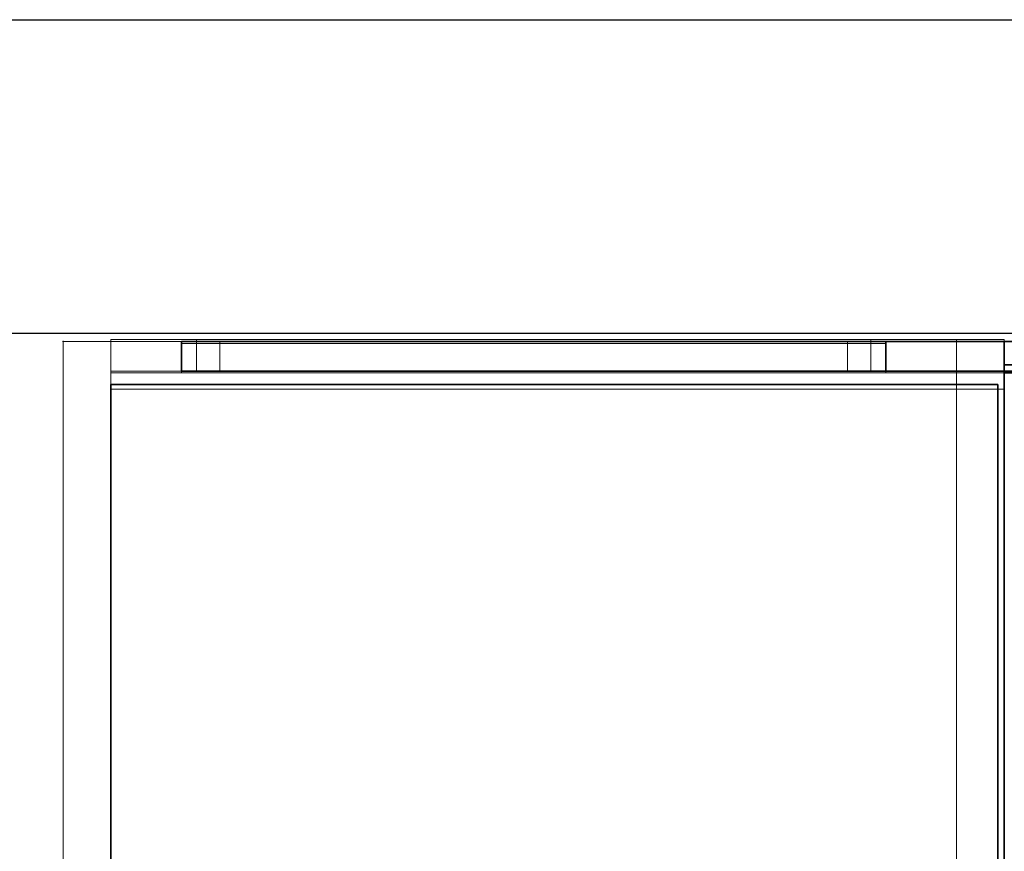
# Model space of a CAD drawing. Units: inches. Extents: x -101 to 55, y -90 to 71.
# Drawn here: x -76 to -60, y 58 to 71 of the extents above; entities that cross this region are included whole.
import ezdxf

# ---------------------------------------------------------------- set-up
doc = ezdxf.new("R2010")
doc.units = ezdxf.units.IN
doc.header["$MEASUREMENT"] = 0
for name, color, linetype in [('HARDWARE', 4, 'Continuous'), ('STORAGE', 4, 'Continuous'), ('STORAGE-CASE', 4, 'Continuous'), ('WKSURF', 6, 'Continuous')]:
    doc.layers.add(name, color=color, linetype=linetype)
doc.layers.add('STORAGE-CASELAMINATE', color=4, linetype='Continuous', lineweight=9)

# ---------------------------------------------------------------- blocks, each defined once
blk = doc.blocks.new('4CH420_151974TLLKL_0T')
at = {"layer": 'STORAGE'}
for p in [(0, 0), (15, 0)]:
    blk.add_point(p, dxfattribs=at)
at = {"layer": 'STORAGE-CASELAMINATE'}
for points in [[(0.76, 0.031, 15.58), (14.24, 0.031, 15.58), (14.24, 0.031, 14.82), (0.76, 0.031, 14.82)], [(0.76, 0.031, 14.82), (14.24, 0.031, 14.82), (14.24, -0.76, 14.82), (0.76, -0.76, 14.82)], [(14.24, -0.469, 15.58), (14.24, 0.031, 15.58), (0.76, 0.031, 15.58), (0.76, -0.469, 15.58)], [(0.76, -0.76, 36), (0.76, 0.031, 36), (15, 0.031, 36), (15, -0.76, 36)], [(0.76, -0.76, 73.5), (0.76, 0.031, 73.5), (0.76, 0.031, 36), (0.76, -0.76, 36)], [(0.76, 0.031, 73.5), (0.76, -0.76, 73.5), (15, -0.76, 73.5), (15, 0.031, 73.5)], [(12.875, 0.031, 68.461), (12.875, -0.469, 68.461), (2.125, -0.469, 68.461), (2.125, 0.031, 68.461)], [(2.125, -0.469, 64.211), (2.125, 0.031, 64.211), (2.125, 0.031, 68.461), (2.125, -0.469, 68.461)], [(12.875, -0.469, 64.211), (12.875, 0.031, 64.211), (2.125, 0.031, 64.211), (2.125, -0.469, 64.211)], [(12.875, 0.031, 64.211), (12.875, -0.469, 64.211), (12.875, -0.469, 68.461), (12.875, 0.031, 68.461)], [(15, 0.031, 73.5), (15, -0.76, 73.5), (15, -0.76, 36), (15, 0.031, 36)], [(0, -17.875, 14.82), (0, -17.875, 73.5), (0, 0, 73.5), (0, 0, 14.82)], [(0, -17.875, 73.5), (0.76, -17.875, 73.5), (0.76, 0, 73.5), (0, 0, 73.5)], [(0.76, 0, 14.82), (0, 0, 14.82), (0, 0, 73.5), (0.76, 0, 73.5)], [(0, -17.875, 14.82), (0, 0, 14.82), (0.76, 0, 14.82), (0.76, -17.875, 14.82)], [(0.76, -17.875, 14.82), (0.76, 0, 14.82), (0.76, 0, 73.5), (0.76, -17.875, 73.5)], [(15, -17.875, 36), (15, 0, 36), (0.76, 0, 36), (0.76, -17.875, 36)], [(0.76, 0, 35.24), (15, 0, 35.24), (15, -17.875, 35.24), (0.76, -17.875, 35.24)], [(0.76, 0, 36), (15, 0, 36), (15, 0, 35.24), (0.76, 0, 35.24)], [(0.76, -17.875, 36), (0.76, 0, 36), (0.76, 0, 35.24), (0.76, -17.875, 35.24)], [(1.89, -0.03, 33.988), (1.89, -0.03, 30.738), (1.89, -0.5, 31.238), (1.89, -0.5, 33.988)], [(1.89, -0.03, 33.988), (13.11, -0.03, 33.988), (13.11, -0.03, 30.738), (1.89, -0.03, 30.738)], [(13.11, -0.5, 33.988), (13.11, -0.03, 33.988), (1.89, -0.03, 33.988), (1.89, -0.5, 33.988)], [(13.11, -0.5, 31.238), (1.89, -0.5, 31.238), (1.89, -0.03, 30.738), (13.11, -0.03, 30.738)], [(2.5, 0, 68.461), (2.5, 0, 66.461), (2.5, -0.47, 66.961), (2.5, -0.47, 68.461)], [(2.5, 0, 68.461), (12.5, 0, 68.461), (12.5, 0, 66.461), (2.5, 0, 66.461)], [(2.5, -0.47, 68.461), (12.5, -0.47, 68.461), (12.5, 0, 68.461), (2.5, 0, 68.461)], [(12.5, -0.47, 66.961), (2.5, -0.47, 66.961), (2.5, 0, 66.461), (12.5, 0, 66.461)], [(12.5, 0, 66.461), (12.5, 0, 68.461), (12.5, -0.47, 68.461), (12.5, -0.47, 66.961)], [(13.11, -0.03, 30.738), (13.11, -0.03, 33.988), (13.11, -0.5, 33.988), (13.11, -0.5, 31.238)], [(15, 0, 35.24), (14.24, 0, 35.24), (14.24, -17.875, 35.24), (15, -17.875, 35.24)], [(14.24, 0, 14.82), (15, 0, 14.82), (15, -17.875, 14.82), (14.24, -17.875, 14.82)], [(15, 0, 25.28), (15, 0, 14.82), (14.24, 0, 14.82), (14.24, 0, 25.28)], [(15, 0, 25.28), (14.24, 0, 25.28), (14.24, -0.5, 25.28), (15, -0.5, 25.28)], [(14.24, 0, 29.78), (15, 0, 29.78), (15, -0.5, 29.78), (14.24, -0.5, 29.78)], [(15, 0, 35.24), (15, 0, 29.78), (14.24, 0, 29.78), (14.24, 0, 35.24)], [(15, -17.875, 36), (15, -17.875, 35.24), (15, 0, 35.24), (15, 0, 36)], [(14.24, -0.76, 35.24), (14.24, -0.469, 35.24), (0.76, -0.469, 35.24), (0.76, -0.76, 35.24)], [(14.24, -0.469, 15.58), (0.76, -0.469, 15.58), (0.76, -0.469, 35.24), (14.24, -0.469, 35.24)], [(12.875, -0.469, 68.461), (12.875, -0.469, 64.211), (2.125, -0.469, 64.211), (2.125, -0.469, 68.461)], [(12.5, -0.47, 68.461), (2.5, -0.47, 68.461), (2.5, -0.47, 66.961), (12.5, -0.47, 66.961)], [(0.76, -0.5, 44.493), (0.76, -0.5, 45.253), (14.24, -0.5, 45.253), (14.24, -0.5, 44.493)], [(0.76, -0.5, 56.332), (0.76, -0.5, 57.092), (14.24, -0.5, 57.092), (14.24, -0.5, 56.332)], [(0.76, -17.875, 44.493), (0.76, -0.5, 44.493), (14.24, -0.5, 44.493), (14.24, -17.875, 44.493)], [(0.76, -0.5, 45.253), (0.76, -0.5, 44.493), (0.76, -17.875, 44.493), (0.76, -17.875, 45.253)], [(0.76, -0.5, 45.253), (0.76, -17.875, 45.253), (14.24, -17.875, 45.253), (14.24, -0.5, 45.253)], [(0.76, -17.875, 56.332), (0.76, -0.5, 56.332), (14.24, -0.5, 56.332), (14.24, -17.875, 56.332)], [(0.76, -17.875, 57.092), (0.76, -0.5, 57.092), (0.76, -0.5, 56.332), (0.76, -17.875, 56.332)], [(0.76, -0.5, 57.092), (0.76, -17.875, 57.092), (14.24, -17.875, 57.092), (14.24, -0.5, 57.092)], [(13.11, -0.5, 33.988), (1.89, -0.5, 33.988), (1.89, -0.5, 31.238), (13.11, -0.5, 31.238)], [(15, -0.5, 29.78), (15, -0.5, 25.28), (14.24, -0.5, 25.28), (14.24, -0.5, 29.78)], [(14.24, -0.5, 45.253), (14.24, -17.875, 45.253), (14.24, -17.875, 44.493), (14.24, -0.5, 44.493)], [(14.24, -0.5, 57.092), (14.24, -17.875, 57.092), (14.24, -17.875, 56.332), (14.24, -0.5, 56.332)], [(0.76, -0.76, 35.24), (0.76, -0.76, 14.82), (14.24, -0.76, 14.82), (14.24, -0.76, 35.24)], [(0.76, -0.76, 73.5), (0.76, -0.76, 36), (15, -0.76, 36), (15, -0.76, 73.5)], [(14.24, -17.875, 15.58), (14.24, -0.76, 15.58), (0.76, -0.76, 15.58), (0.76, -17.875, 15.58)], [(14.24, -0.76, 14.82), (14.24, -17.875, 14.82), (0.76, -17.875, 14.82), (0.76, -0.76, 14.82)], [(0.76, -0.76, 15.58), (14.24, -0.76, 15.58), (14.24, -0.76, 14.82), (0.76, -0.76, 14.82)], [(0.76, -17.875, 15.58), (0.76, -0.76, 15.58), (0.76, -0.76, 14.82), (0.76, -17.875, 14.82)], [(15, -17.875, 73.5), (15, -0.76, 73.5), (0.76, -0.76, 73.5), (0.76, -17.875, 73.5)], [(0.76, -0.76, 72.74), (15, -0.76, 72.74), (15, -17.875, 72.74), (0.76, -17.875, 72.74)], [(0.76, -0.76, 72.74), (0.76, -0.76, 73.5), (15, -0.76, 73.5), (15, -0.76, 72.74)], [(0.76, -17.875, 73.5), (0.76, -0.76, 73.5), (0.76, -0.76, 72.74), (0.76, -17.875, 72.74)], [(14.24, -17.875, 15.58), (14.24, -17.875, 14.82), (14.24, -0.76, 14.82), (14.24, -0.76, 15.58)], [(15, -17.875, 73.5), (15, -17.875, 72.74), (15, -0.76, 72.74), (15, -0.76, 73.5)]]:
    blk.add_3dface(points, dxfattribs=at)
for points, invisible_edges in [([(0.76, -0.469, 15.58), (0.76, 0.031, 15.58), (0.76, 0.031, 14.82), (0.76, -0.76, 14.82)], 8), ([(0.76, 0.031, 73.5), (15, 0.031, 73.5), (12.875, 0.031, 68.461), (2.125, 0.031, 68.461)], 10), ([(0.76, 0.031, 73.5), (2.125, 0.031, 68.461), (2.125, 0.031, 64.211), (0.76, 0.031, 36)], 5), ([(12.875, 0.031, 64.211), (15, 0.031, 36), (0.76, 0.031, 36), (2.125, 0.031, 64.211)], 5), ([(12.875, 0.031, 64.211), (12.875, 0.031, 68.461), (15, 0.031, 73.5), (15, 0.031, 36)], 10), ([(14.24, 0.031, 14.82), (14.24, 0.031, 15.58), (14.24, -0.469, 15.58), (14.24, -0.76, 14.82)], 4), ([(14.24, -0.5, 29.78), (14.24, -17.875, 35.24), (14.24, 0, 35.24), (14.24, 0, 29.78)], 1), ([(14.24, -0.5, 25.28), (14.24, 0, 14.82), (14.24, -17.875, 14.82), (14.24, -17.875, 35.24)], 9), ([(14.24, 0, 25.28), (14.24, 0, 14.82), (14.24, -0.5, 25.28)], 2), ([(15, -0.5, 29.78), (15, 0, 29.78), (15, 0, 35.24), (15, -17.875, 35.24)], 8), ([(15, 0, 14.82), (15, 0, 25.28), (15, -0.5, 25.28), (15, -17.875, 14.82)], 4), ([(0.76, -0.76, 35.24), (0.76, -0.469, 35.24), (0.76, -0.469, 15.58), (0.76, -0.76, 14.82)], 4), ([(14.24, -0.76, 35.24), (14.24, -0.76, 14.82), (14.24, -0.469, 15.58), (14.24, -0.469, 35.24)], 2), ([(14.24, -17.875, 35.24), (14.24, -0.5, 29.78), (14.24, -0.5, 25.28)], 13), ([(15, -0.5, 25.28), (15, -0.5, 29.78), (15, -17.875, 35.24), (15, -17.875, 14.82)], 10)]:
    blk.add_3dface(points, dxfattribs=dict(at, invisible_edges=invisible_edges))
blk = doc.blocks.new('4CH605_197218R8_0T')
at = {"layer": 'WKSURF'}
blk.add_point((0, 0), dxfattribs=at)
blk = doc.blocks.new('4CH210_3019DDMBNLKL_0T')
at = {"layer": 'STORAGE'}
blk.add_point((0, 0), dxfattribs=at)
at = {"layer": 'STORAGE-CASE'}
for points in [[(0.76, 0, 35), (0, 0, 35), (0, -18.115, 35), (0.76, -18.115, 35)], [(0, 0, 14.82), (0.76, 0, 14.82), (0.76, -18.115, 14.82), (0, -18.115, 14.82)], [(0, 0, 31.98), (0, 0, 35), (0.76, 0, 35), (0.76, 0, 31.98)], [(0, 0, 14.82), (0, 0, 27.73), (0.76, 0, 27.73), (0.76, 0, 14.82)], [(0.76, -0.37, 27.73), (0.76, 0, 27.73), (0, 0, 27.73), (0, -0.37, 27.73)], [(0, 0, 31.98), (0.76, 0, 31.98), (0.76, -0.37, 31.98), (0, -0.37, 31.98)], [(0, -0.5, 31.85), (0.76, -0.5, 31.85), (0.76, -0.5, 27.86), (0, -0.5, 27.86)]]:
    blk.add_3dface(points, dxfattribs=at)
for points, invisible_edges in [([(0, 0, 35), (0, 0, 31.98), (0, -0.37, 31.98)], 12), ([(0, -0.404, 31.976), (0, -0.435, 31.963), (0, 0, 35)], 14), ([(0, -0.37, 31.98), (0, -0.404, 31.976), (0, 0, 35)], 14), ([(0, 0, 35), (0, -0.435, 31.963), (0, -0.462, 31.942)], 13), ([(0, -0.483, 31.915), (0, -0.496, 31.884), (0, 0, 35)], 14), ([(0, -0.483, 31.915), (0, 0, 35), (0, -0.462, 31.942)], 3), ([(0, -0.496, 31.884), (0, -0.5, 31.85), (0, -18.115, 35), (0, 0, 35)], 10), ([(0, -0.435, 27.747), (0, -0.404, 27.734), (0, 0, 14.82)], 14), ([(0, 0, 27.73), (0, 0, 14.82), (0, -0.37, 27.73)], 2), ([(0, -0.37, 27.73), (0, 0, 14.82), (0, -0.404, 27.734)], 3), ([(0, -0.435, 27.747), (0, 0, 14.82), (0, -0.462, 27.768)], 3), ([(0, -18.115, 14.82), (0, -0.483, 27.795), (0, -0.462, 27.768), (0, 0, 14.82)], 5), ([(0, -0.404, 27.734), (0.76, -0.404, 27.734), (0.76, -0.37, 27.73), (0, -0.37, 27.73)], 1), ([(0.76, -0.404, 31.976), (0, -0.404, 31.976), (0, -0.37, 31.98), (0.76, -0.37, 31.98)], 1), ([(0.76, -0.404, 27.734), (0, -0.404, 27.734), (0, -0.435, 27.747), (0.76, -0.435, 27.747)], 5), ([(0.76, -0.435, 31.963), (0, -0.435, 31.963), (0, -0.404, 31.976), (0.76, -0.404, 31.976)], 5), ([(0.76, -0.435, 27.747), (0, -0.435, 27.747), (0, -0.462, 27.768), (0.76, -0.462, 27.768)], 5), ([(0, -0.435, 31.963), (0.76, -0.435, 31.963), (0.76, -0.462, 31.942), (0, -0.462, 31.942)], 5), ([(0, -0.483, 27.795), (0.76, -0.483, 27.795), (0.76, -0.462, 27.768), (0, -0.462, 27.768)], 5), ([(0.76, -0.483, 31.915), (0, -0.483, 31.915), (0, -0.462, 31.942), (0.76, -0.462, 31.942)], 5), ([(0, -18.115, 14.82), (0, -18.115, 35), (0, -0.496, 27.826), (0, -0.483, 27.795)], 10), ([(0.76, -0.483, 27.795), (0, -0.483, 27.795), (0, -0.496, 27.826), (0.76, -0.496, 27.826)], 5), ([(0.76, -0.496, 31.884), (0, -0.496, 31.884), (0, -0.483, 31.915), (0.76, -0.483, 31.915)], 5), ([(0, -0.496, 27.826), (0, -18.115, 35), (0, -0.5, 27.86)], 3), ([(0.76, -0.496, 27.826), (0, -0.496, 27.826), (0, -0.5, 27.86), (0.76, -0.5, 27.86)], 1), ([(0, -0.496, 31.884), (0.76, -0.496, 31.884), (0.76, -0.5, 31.85), (0, -0.5, 31.85)], 1), ([(0, -18.115, 35), (0, -0.5, 31.85), (0, -0.5, 27.86)], 13)]:
    blk.add_3dface(points, dxfattribs=dict(at, invisible_edges=invisible_edges))
blk = doc.blocks.new('4CH675_72_0T')
at = {"layer": 'STORAGE'}
blk.add_point((0, 0), dxfattribs=at)
blk = doc.blocks.new('4CH100_42_0T')
at = {"layer": 'HARDWARE'}
blk.add_point((0, 0), dxfattribs=at)
for points in [[(40.11, 0, 28.23), (40.11, -0.47, 28.23), (1.89, -0.47, 28.23), (1.89, 0, 28.23)], [(40.11, 0, 30.98), (1.89, 0, 30.98), (1.89, -0.47, 31.48), (40.11, -0.47, 31.48)], [(40.11, 0, 28.23), (1.89, 0, 28.23), (1.89, 0, 30.98), (40.11, 0, 30.98)], [(1.89, -0.47, 28.23), (1.89, -0.47, 31.48), (1.89, 0, 30.98), (1.89, 0, 28.23)], [(40.11, -0.47, 28.23), (40.11, -0.47, 31.48), (1.89, -0.47, 31.48), (1.89, -0.47, 28.23)]]:
    blk.add_3dface(points, dxfattribs=at)
blk = doc.blocks.new('4CH100_15_0T')
at = {"layer": 'HARDWARE'}
for p in [(0, 0), (15, 0)]:
    blk.add_point(p, dxfattribs=at)
for points in [[(1.89, 0, 28.23), (13.11, 0, 28.23), (13.11, -0.47, 28.23), (1.89, -0.47, 28.23)], [(13.11, 0, 30.98), (1.89, 0, 30.98), (1.89, -0.47, 31.48), (13.11, -0.47, 31.48)], [(13.11, 0, 28.23), (1.89, 0, 28.23), (1.89, 0, 30.98), (13.11, 0, 30.98)], [(1.89, -0.47, 28.23), (1.89, -0.47, 31.48), (1.89, 0, 30.98), (1.89, 0, 28.23)], [(13.11, 0, 30.98), (13.11, -0.47, 31.48), (13.11, -0.47, 28.23), (13.11, 0, 28.23)], [(1.89, -0.47, 28.23), (13.11, -0.47, 28.23), (13.11, -0.47, 31.48), (1.89, -0.47, 31.48)]]:
    blk.add_3dface(points, dxfattribs=at)
blk = doc.blocks.new('4CH421_1519H_1T')
at = {"layer": 'STORAGE'}
blk.add_point((0, 0), dxfattribs=at)
at = {"layer": 'STORAGE-CASE'}
for points in [[(0.76, -17.875, 44.25), (0.76, -17.875, 45.25), (0.76, -0.685, 45.25), (0.76, -0.685, 44.25)], [(0.76, -0.685, 44.25), (0.76, -0.685, 45.25), (14.898, -0.685, 45.25), (14.898, -0.685, 44.25)], [(0.76, -17.875, 44.25), (0.76, -0.685, 44.25), (14.898, -0.685, 44.25), (14.898, -17.875, 44.25)], [(0.76, -0.685, 45.25), (0.76, -17.875, 45.25), (14.898, -17.875, 45.25), (14.898, -0.685, 45.25)], [(14.898, -17.875, 45.25), (14.898, -17.875, 44.25), (14.898, -0.685, 44.25), (14.898, -0.685, 45.25)], [(0.76, -17.875, 45.25), (0.76, -17.875, 44.25), (14.898, -17.875, 44.25), (14.898, -17.875, 45.25)]]:
    blk.add_3dface(points, dxfattribs=at)

msp = doc.modelspace()

# ---------------------------------------------------------------- linework, layer by layer
msp.add_lwpolyline([(-100.54, -68.294), (-100.54, 71.108), (55.194, 71.108), (55.194, 66.108), (-95.54, 66.108), (-95.54, -68.294)], close=True)

# ---------------------------------------------------------------- block references
for name, p in [('4CH420_151974TLLKL_0T', (-74.987, 65.977)), ('4CH100_42_0T', (-74.987, 65.977, -0.048)), ('4CH100_15_0T', (-74.987, 65.977, 34.736)), ('4CH421_1519H_1T', (-74.987, 65.977, 0.041)), ('4CH605_197218R8_0T', (-59.987, 65.977)), ('4CH210_3019DDMBNLKL_0T', (-59.987, 65.977)), ('4CH675_72_0T', (-59.987, 65.977))]:
    msp.add_blockref(name, p)

doc.saveas('drawing.dxf')
